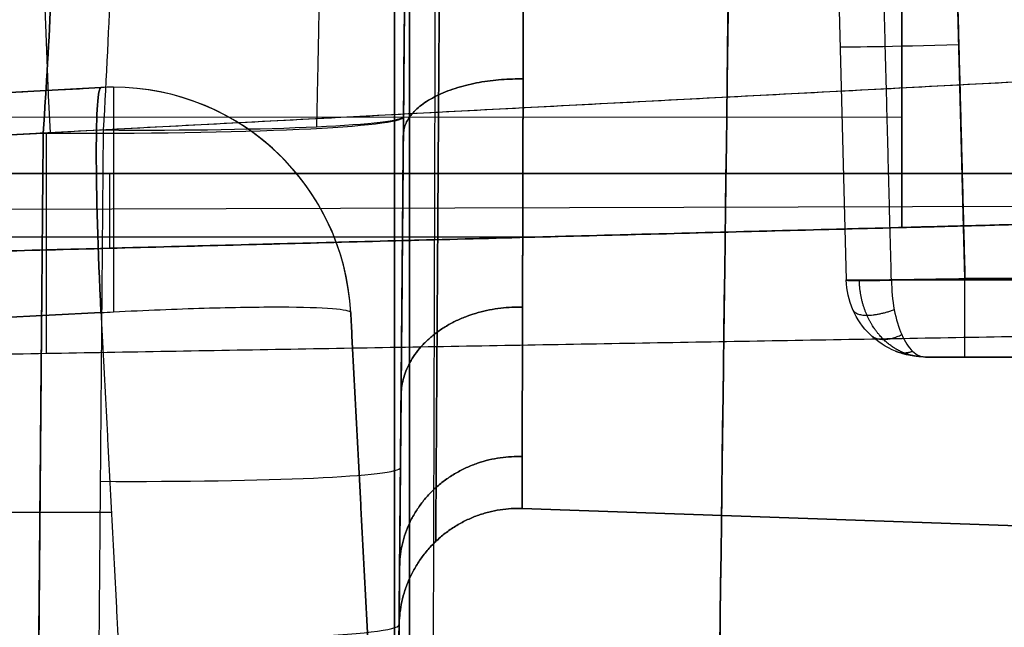
# Model space of a CAD drawing. Units: millimetres. Extents: x -240 to 240, y -7 to 581.
# Drawn here: x 163 to 169, y 6 to 10 of the extents above; entities that cross this region are included whole.
import ezdxf

# ---------------------------------------------------------------- set-up
doc = ezdxf.new("R2010")
doc.units = ezdxf.units.MM
doc.header["$MEASUREMENT"] = 0
doc.layers.add('Default', color=7, linetype='Continuous', true_color=0x000000)

msp = doc.modelspace()

# ---------------------------------------------------------------- linework, layer by layer
at = {"layer": 'Default'}
for p, q in [((165, 6, -111.5), (165, 27.7568, -111.5)), ((165.0941, 3.2, -111.596), (165.0941, 26.8908, -111.596)), ((165.0941, 26.8908, 111.596), (165.0941, 3.2, 111.596)), ((167.774, 11.6316, 91.4125), (167.8511, 8.6869, 91.3868)), ((167.774, 11.6316, 91.4125), (167.8511, 8.6869, 91.3868)), ((168.6009, 8.6956, 92.1368), (168.5237, 11.6447, 92.1625)), ((175.2017, 10.2635, 27.836), (150.4231, 8.9649, 29.0665)), ((163.1468, 9.9001, 100.1271), (151.6647, 9.2984, 99.5569)), ((151.6647, 9.2984, 32.939), (163.1468, 9.9001, 32.939)), ((163.1468, 9.9001, -31.7509), (160.1654, 9.7439, -31.8989)), ((163.1468, 9.9001, 31.7509), (160.1654, 9.7439, 31.8989)), ((163.1468, 9.9001, 31.7509), (163.1468, 9.9001, 34.1271)), ((163.2253, 9.9022, 34.1271), (163.2253, 9.9022, 31.7509)), ((168.202, 9.714, 24.24), (150.702, 9.7061, 24.3925)), ((165, 3.2, -106.2797), (165.0569, 9.7173, -105.9407)), ((165.0175, 5.2, -39.7957), (165.0569, 9.7198, -39.5606)), ((150.4231, 8.9649, -95.0665), (162.7824, 9.6127, -94.4528)), ((162.7824, 9.6127, 94.4528), (150.4231, 8.9649, 95.0665)), ((162.7824, 9.6127, -103.5472), (162.7264, 3.2, -103.8808)), ((162.8009, 9.6136, -28.4518), (162.8009, 8.2233, -28.3789)), ((163.1615, 9.6325, -37.5661), (163.1228, 5.2, -37.7967)), ((175.7, 9.3589, -11), (150.702, 9.3589, -11)), ((175.7, 9.3589, 11), (150.702, 9.3589, 11)), ((163.201, 9.3589, -9.6727), (163.201, 9.3589, -12.3273)), ((163.201, 9.3589, 12.3273), (163.201, 9.3589, 9.6727)), ((163.201, 9.3589, 9.6727), (163.201, 8.8862, 9.6727)), ((150.702, 8.5589), (175.7, 9.2135)), ((153.1452, 9.1076, -28.9313), (175.1443, 9.1679, -27.7816)), ((150.702, 8.5589, 18.1664), (168.202, 9.0171, 18.1664)), ((150.702, 8.5589, -18.1664), (168.202, 9.0171, -18.1664)), ((150.702, 8.9589, 10), (165.9774, 8.9589, 9.6)), ((163.201, 8.8862, 9.6727), (163.201, 8.8862, -9.6727)), ((163.201, 8.8862, 24.2406), (163.201, 8.8862, 12.3273)), ((163.201, 8.8862, -12.3273), (163.201, 8.8862, -24.2406)), ((168.6009, 8.6956, -92.1368), (175.4034, 8.6956, -92.1368)), ((151.6648, 7.8789, 101.0528), (163.1469, 8.4807, 101.623)), ((161.1082, 8.3739, -30.3562), (163.1469, 8.4807, -30.255)), ((163.1469, 8.4807, 30.255), (161.1082, 8.3739, 30.3562)), ((164.7233, 8.4807, 34.1271), (164.7233, 8.4807, 31.7509)), ((164.8555, 5.9581, -32.939), (164.7233, 8.4807, -32.939)), ((165.0175, 5.2, -73.7392), (165.0444, 8.2897, -73.7392)), ((165.0175, 5.2, 73.7392), (165.0444, 8.2897, 73.7392)), ((174.903, 8.2, 88.7712), (168.3509, 8.2, 88.7712)), ((174.903, 8.2, -33.5006), (168.3509, 8.2, -33.5006)), ((174.903, 8.2, -91.6368), (168.6009, 8.2, -91.6368)), ((161.1289, 7.2163, -30.2944), (163.2129, 7.2221, -30.1855)), ((164.7894, 7.2194, -31.6812), (164.7894, 7.2194, -34.1968)), ((165.805, 7.244, 78), (177.6175, 6.8315, 78)), ((177.6175, 6.8315, 78), (165.805, 7.244, 78))]:
    msp.add_line(p, q, dxfattribs=at)
at = {"layer": 'Default', "extrusion": (0.997404, 0.052272, -0.049529)}
for centre, radius in [((0.9481, 38.8904, 161.4984), 2.4), ((-0.1519, 39.8069, 161.6682), 1.5)]:
    msp.add_arc(centre, radius, 273.15283, 0, dxfattribs=at)
at = {"layer": 'Default', "extrusion": (-0.026176, 0.999619, 0.008724)}
msp.add_arc((-168.771, 91.3459, 6.5588), 0.75, 360, 89.98691, dxfattribs=at)
at = {"layer": 'Default', "extrusion": (0.997404, 0.052272, 0.049529)}
for centre, start in [((-0.1519, 91.9092, 168.1999), 360), ((-0.1519, -39.8069, 161.6682), 0)]:
    msp.add_arc(centre, 1.5, start, 86.84717, dxfattribs=at)
at = {"layer": 'Default'}
for centre, start, end in [((163.2253, 8.4022, 100.1271), 90, 93), ((163.2253, 8.4022, 34.1271), 3, 93), ((163.2253, 8.4022, 31.7509), 3, 93), ((163.2253, 8.4022, 32.939), 3, 93), ((163.2253, 8.4022, 100.1271), 3, 90)]:
    msp.add_arc(centre, 1.5, start, end, dxfattribs=at)
at = {"layer": 'Default', "extrusion": (1, 0, 0)}
msp.add_arc((8.4022, 100.1271, 163.2253), 1.5, 0, 86.83898, dxfattribs=at)
at = {"layer": 'Default', "extrusion": (0.008715, 0.998612, 0.05195)}
for centre, radius in [((-162.5658, -106.3772, 5.6386), 2.4), ((-162.9658, -40.0869, 9.0895), 2), ((-162.9658, -40.0869, 6.87), 2), ((-162.5658, -106.3772, 2.4277), 2.4)]:
    msp.add_arc(centre, radius, 93.02197, 180, dxfattribs=at)
at = {"layer": 'Default', "extrusion": (1, -2.27365e-13, -1.11698e-13)}
msp.add_arc((8.7, -91.6368, 168.6009), 0.5, 180, 269.5, dxfattribs=at)
at = {"layer": 'Default'}
for points, degree in [([(165.4564, 55.5, -108.3), (165.2282, 29.35, -107.9577), (165, 3.2, -107.6154)], 2), ([(165, 3.2, 107.6154), (165.2282, 29.35, 107.9577), (165.4564, 55.5, 108.3)], 2), ([(167.5, 40.5, 94.9492), (167.2559, 21.85, 94.7051), (167.0117, 3.2, 94.4609)], 2), ([(167.0117, 3.2, -113.0352), (167.1223, 11.6441, -112.9223), (167.2328, 20.0883, -112.8092), (167.3433, 28.5324, -112.696)], 3), ([(167.3433, 28.5324, 112.696), (167.2328, 20.0883, 112.8092), (167.1223, 11.6441, 112.9223), (167.0117, 3.2, 113.0352)], 3), ([(165, 27.7568, -113), (165, 16.8784, -113), (165, 6, -113)], 2), ([(165, 6, -110), (165, 16.8784, -110), (165, 27.7568, -110)], 2), ([(165, 6, 110), (165, 16.8784, 110), (165, 27.7568, 110)], 2), ([(165, 6, 113), (165, 16.8784, 113), (165, 27.7568, 113)], 2), ([(165, 6.0871, -109.8), (165, 16.4889, -109.8), (165, 26.8908, -109.8)], 2), ([(165, 26.8908, 109.8), (165, 16.4889, 109.8), (165, 6.0871, 109.8)], 2), ([(165.2377, 3.2, -114.3353), (165.2594, 11.0969, -114.7491), (165.2811, 18.9939, -115.1629), (165.3027, 26.8908, -115.5767)], 3), ([(165.2377, 3.2, 114.3353), (165.2594, 11.0969, 114.7491), (165.2811, 18.9939, 115.1629), (165.3027, 26.8908, 115.5767)], 3), ([(168.1366, 8.6861, -31.4098), (168.0949, 10.2768, -31.3661), (168.0533, 11.8675, -31.3223)], 2), ([(168.202, 9.0171, 16.1963), (168.202, 10.3666, 16.1963), (168.202, 11.716, 16.1963)], 2), ([(168.202, 11.716, -16.1963), (168.202, 10.3666, -16.1963), (168.202, 9.0171, -16.1963)], 2), ([(168.5237, 11.6447, -92.1625), (168.5623, 10.1702, -92.1496), (168.6009, 8.6956, -92.1368)], 2), ([(168.202, 10.86, 24.2997), (168.202, 9.9386, 24.2517), (168.202, 9.0171, 24.2037)], 2), ([(175.2017, 10.2635, -27.836), (162.8124, 9.6142, -28.4513), (150.4231, 8.9649, -29.0665)], 2), ([(151.6647, 9.2984, 33.5569), (157.4057, 9.5993, 33.842), (163.1468, 9.9001, 34.1271)], 2), ([(165.0569, 9.7173, -92.0593), (165.0284, 6.4587, -91.8898), (165, 3.2, -91.7203)], 2), ([(165, 3.2, 91.7203), (165.0284, 6.4587, 91.8898), (165.0569, 9.7173, 92.0593)], 2), ([(165.0569, 9.7173, 105.9407), (165.0284, 6.4587, 106.1102), (165, 3.2, 106.2797)], 2), ([(165.0569, 9.7198, 39.5606), (165.0372, 7.4599, 39.6782), (165.0175, 5.2, 39.7957)], 2), ([(162.7264, 3.2, -94.1192), (162.7544, 6.4063, -94.286), (162.7824, 9.6127, -94.4528)], 2), ([(162.7824, 9.6127, 94.4528), (162.7544, 6.4063, 94.286), (162.7264, 3.2, 94.1192)], 2), ([(150.702, 9.3589, -10), (163.201, 9.3589, -9.6727), (175.7, 9.3589, -9.3454)], 2), ([(175.7, 9.3589, -12.6546), (163.201, 9.3589, -12.3273), (150.702, 9.3589, -12)], 2), ([(150.702, 9.3589, 12), (163.201, 9.3589, 12.3273), (175.7, 9.3589, 12.6546)], 2), ([(175.7, 9.3589, 9.3454), (163.201, 9.3589, 9.6727), (150.702, 9.3589, 10)], 2), ([(150.702, 8.5589, 10), (163.201, 8.8862, 9.6727), (175.7, 9.2135, 9.3454)], 2), ([(175.7, 9.2135, -9.3454), (163.201, 8.8862, -9.6727), (150.702, 8.5589, -10)], 2), ([(175.7, 9.2135, 12.6546), (163.201, 8.8862, 12.3273), (150.702, 8.5589, 12)], 2), ([(150.702, 8.5589, -12), (163.201, 8.8862, -12.3273), (175.7, 9.2135, -12.6546)], 2), ([(168.202, 9.0171, 16.1963), (171.951, 9.1153, 16.0982), (175.7, 9.2135, 16)], 2), ([(175.7, 9.2135, -16), (171.951, 9.1153, -16.0982), (168.202, 9.0171, -16.1963)], 2), ([(168.202, 9.0171, 24.2037), (159.452, 8.788, 24.2682), (150.702, 8.5589, 24.3328)], 2), ([(168.202, 9.0171, -24.2037), (159.452, 8.788, -24.2682), (150.702, 8.5589, -24.3328)], 2), ([(168.202, 9.0171, 24.2037), (168.202, 9.0171, 20.2), (168.202, 9.0171, 16.1963)], 2), ([(168.202, 9.0171, -16.1963), (168.202, 9.0171, -20.2), (168.202, 9.0171, -24.2037)], 2), ([(167.8511, 8.6856, -35.2918), (167.8511, 8.6861, -35.2918), (167.8511, 8.6865, -35.2918), (167.8511, 8.6869, -35.2919)], 3), ([(168.1366, 8.6861, -35.5914), (168.1366, 8.686, -35.5914), (168.1366, 8.6858, -35.5914), (168.1366, 8.6856, -35.5914)], 3), ([(175.0885, 8.6856, -31.0751), (171.6126, 8.6856, -31.2425), (168.1366, 8.6856, -31.4099)], 2), ([(175.4034, 8.6956, 92.1368), (172.0022, 8.6956, 92.1368), (168.6009, 8.6956, 92.1368)], 2), ([(163.1469, 8.4807, 101.623), (163.173, 8.4821, 101.6243), (163.1992, 8.4835, 101.6249), (163.2253, 8.4849, 101.6248)], 3), ([(163.1469, 8.4807, -30.255), (163.213, 7.2194, -30.1854), (163.2791, 5.9581, -30.1157)], 2), ([(164.7233, 8.4807, -34.1271), (164.7894, 7.2194, -34.1968), (164.8555, 5.9581, -34.2664)], 2), ([(164.8555, 5.9581, -31.6116), (164.7894, 7.2194, -31.6812), (164.7233, 8.4807, -31.7509)], 2), ([(164.7233, 8.4807, -31.7509), (164.7233, 8.4807, -32.939), (164.7233, 8.4807, -34.1271)], 2), ([(150.398, 8.0068, -29.0175), (162.752, 8.2225, -28.3814), (175.106, 8.4381, -27.7453)], 2), ([(168.3509, 8.2, 85.9176), (171.627, 8.2, 85.9116), (174.903, 8.2, 85.9056)], 2), ([(168.3509, 8.2, 91.3868), (168.3509, 8.2, 88.6522), (168.3509, 8.2, 85.9176)], 2), ([(168.3509, 8.2, -35.1013), (171.627, 8.2, -35.2591), (174.903, 8.2, -35.4168)], 2), ([(168.3509, 8.2, -31.8999), (168.3509, 8.2, -33.5006), (168.3509, 8.2, -35.1013)], 2), ([(174.903, 8.2, -31.5844), (171.627, 8.2, -31.7422), (168.3509, 8.2, -31.8999)], 2), ([(174.903, 8.2, 91.6368), (171.752, 8.2, 91.6368), (168.6009, 8.2, 91.6368)], 2)]:
    msp.add_open_spline(points, degree=degree, dxfattribs=at)
for points, weights, degree in [([(165.0569, 9.7173, -105.9407), (165.0804, 12.4088, -105.8007), (165.0965, 14.2616, -103.8497), (165.0965, 14.2616, -101.1558)], [1, 0.817527860397, 0.817527860397, 1], 3), ([(165.0965, 14.2616, -96.8442), (165.0965, 14.2616, -94.1503), (165.0804, 12.4088, -92.1993), (165.0569, 9.7173, -92.0593)], [1, 0.817527860397, 0.817527860397, 1], 3), ([(165.0569, 9.7173, 92.0593), (165.0804, 12.4088, 92.1993), (165.0965, 14.2616, 94.1503), (165.0965, 14.2616, 96.8442)], [1, 0.817527860397, 0.817527860397, 1], 3), ([(165.0965, 14.2616, 101.1558), (165.0965, 14.2616, 103.8497), (165.0804, 12.4088, 105.8007), (165.0569, 9.7173, 105.9407)], [1, 0.817527860397, 0.817527860397, 1], 3), ([(165.0569, 9.7198, -39.5606), (165.0617, 10.267, -39.5321), (165.0663, 10.7994, -39.4033), (165.0707, 11.2985, -39.1785)], [1, 0.988569596432, 0.988569596432, 1], 3), ([(165.0707, 11.2985, 39.1785), (165.0663, 10.7994, 39.4033), (165.0617, 10.267, 39.5321), (165.0569, 9.7198, 39.5606)], [1, 0.988569596432, 0.988569596432, 1], 3), ([(165.0559, 9.6006, -83.2348), (165.059, 9.9628, -82.575), (165.8116, 9.9549, -82.5773)], [1.00000461234, 0.705852105676, 0.99999996378], 2), ([(165.0559, 9.6006, -72.7652), (165.059, 9.9628, -73.425), (165.8116, 9.9549, -73.4227)], [1.00000461234, 0.705852105662, 0.999999963809], 2), ([(165.8116, 9.9549, 82.5773), (165.059, 9.9628, 82.575), (165.0559, 9.6006, 83.2348)], [0.999999972506, 0.705852101314, 1.00000461234], 2), ([(165.8116, 9.9549, 73.4227), (165.059, 9.9628, 73.425), (165.0559, 9.6006, 72.7652)], [0.999999972505, 0.705852101314, 1.00000461234], 2), ([(167.8511, 8.6869, -35.2919), (167.8513, 8.6791, -35.5774), (168.1366, 8.6861, -35.5914)], [1, 0.724157907216, 1], 2), ([(168.1366, 8.6859, -35.5914), (167.8513, 8.6784, -35.5774), (167.8511, 8.6863, -35.2918)], [1, 0.724170012075, 1], 2), ([(167.8511, 8.6856, -35.2918), (167.8513, 8.6778, -35.5774), (168.1366, 8.6856, -35.5914)], [1, 0.724182089185, 1], 2), ([(167.934, 8.6834, -35.4987), (167.934, 8.683, -35.4987), (167.934, 8.6827, -35.4986), (167.934, 8.6824, -35.4986)], [0.862078953608, 0.862082993184, 0.862087023516, 0.862091044592], 3), ([(168.1366, 8.6856, -31.4099), (168.1366, 8.6858, -31.4099), (168.1366, 8.686, -31.4099), (168.1366, 8.6861, -31.4098)], [1, 0.999999455434, 0.999999455434, 1], 3), ([(165.0415, 7.9544, -81.9036), (165.0465, 8.5308, -81.4054), (165.8081, 8.5151, -81.4132)], [1.0000203811, 0.701573891895, 0.999999963259], 2), ([(165.0415, 7.9544, -74.0964), (165.0465, 8.5308, -74.5946), (165.8081, 8.5151, -74.5868)], [1.0000203811, 0.701573891885, 0.999999963279], 2), ([(165.8081, 8.5151, 81.4132), (165.0465, 8.5308, 81.4054), (165.0415, 7.9544, 81.9036)], [0.999999981404, 0.701573882822, 1.0000203811], 2), ([(165.8081, 8.5151, 74.5868), (165.0465, 8.5308, 74.5946), (165.0415, 7.9544, 74.0964)], [0.999999981404, 0.701573882822, 1.0000203811], 2), ([(167.8932, 8.4987, -35.2758), (167.9284, 8.4186, -35.5039), (168.1546, 8.4987, -35.5501)], [1, 0.775342476463, 1], 2), ([(168.0025, 8.3414, -35.2341), (168.069, 8.2767, -35.3699), (168.2015, 8.3414, -35.443)], [1, 0.876847196438, 1], 2), ([(168.1629, 8.2367, -35.173), (168.2123, 8.2166, -35.2334), (168.2703, 8.2367, -35.2857)], [1, 0.965763225287, 1], 2), ([(168.6009, 8.2, 91.6368), (168.4545, 8.2, 91.6368), (168.3509, 8.2, 91.5332), (168.3509, 8.2, 91.3868)], [1, 0.804791693476, 0.804791693476, 1], 3), ([(165.0321, 6.8761, -80.0824), (165.0383, 7.5956, -79.8145), (165.8058, 7.5721, -79.8208)], [1.0000115409, 0.698765935004, 0.999999962918], 2), ([(165.0321, 6.8761, -75.9176), (165.0383, 7.5956, -76.1855), (165.8058, 7.5721, -76.1792)], [1.0000115409, 0.698765934999, 0.999999962928], 2), ([(165.8058, 7.5721, 79.8208), (165.0383, 7.5956, 79.8145), (165.0321, 6.8761, 80.0824)], [0.999999990615, 0.698765921155, 1.0000115409], 2), ([(165.8058, 7.5721, 76.1792), (165.0383, 7.5956, 76.1855), (165.0321, 6.8761, 75.9176)], [0.999999990614, 0.698765921155, 1.0000115409], 2), ([(165.0288, 6.501, -78), (165.0355, 7.2709, -78), (165.805, 7.244, -78)], [1, 0.697790478441, 0.999999962802], 2), ([(165.805, 7.244, 78), (165.0355, 7.2709, 78), (165.0288, 6.501, 78)], [1, 0.697790459842, 1], 2)]:
    msp.add_rational_spline(points, weights, degree=degree, dxfattribs=at)
for points, knots in [([(162.7824, 9.6127, -94.4528), (162.8024, 9.9123, -94.4674), (162.8194, 10.2079, -94.5381), (162.8452, 10.7571, -94.7859), (162.8541, 11.0108, -94.963), (162.8617, 11.4408, -95.413), (162.8603, 11.607, -95.6757), (162.848, 11.8298, -96.2393), (162.8372, 11.8867, -96.5406), (162.8222, 11.8859, -96.8442)], [-7.118276, -7.118276, -7.118276, -7.118276, -6.739306, -6.739306, -6.360857, -6.360857, -5.981915, -5.981915, -5.602507, -5.602507, -5.602507, -5.602507]), ([(162.8222, 11.8859, 96.8442), (162.8372, 11.8867, 96.5406), (162.848, 11.8298, 96.2394), (162.8603, 11.607, 95.6757), (162.8617, 11.4408, 95.4131), (162.8541, 11.0108, 94.9631), (162.8452, 10.7571, 94.7859), (162.8194, 10.2079, 94.5381), (162.8024, 9.9123, 94.4674), (162.7824, 9.6127, 94.4528)], [5.602507, 5.602507, 5.602507, 5.602507, 5.981905, 5.981905, 6.360841, 6.360841, 6.739299, 6.739299, 7.118276, 7.118276, 7.118276, 7.118276]), ([(165.8158, 11.6235, 83.1535), (165.815, 11.3259, 83.1045), (165.8143, 11.0323, 83.0297), (165.8129, 10.4616, 82.8304), (165.8122, 10.1845, 82.7058), (165.8109, 9.6545, 82.4095), (165.8103, 9.402, 82.2381), (165.8091, 8.9295, 81.8527), (165.8086, 8.7095, 81.6388), (165.8076, 8.3089, 81.1738), (165.8071, 8.1289, 80.9232), (165.8064, 7.815, 80.3931), (165.806, 7.6812, 80.1135), (165.8055, 7.4646, 79.5325), (165.8053, 7.3822, 79.2325), (165.805, 7.2719, 78.6219), (165.805, 7.244, 78.3114), (165.805, 7.244, 78)], [0, 0, 0, 0, 0.000917059, 0.000917059, 0.001834129, 0.001834129, 0.002751402, 0.002751402, 0.00366878, 0.00366878, 0.004586309, 0.004586309, 0.005504077, 0.005504077, 0.006421788, 0.006421788, 0.007339844, 0.007339844, 0.007339844, 0.007339844]), ([(165.805, 7.244, 78), (165.805, 7.244, 77.6887), (165.805, 7.2719, 77.3783), (165.8053, 7.3822, 76.7678), (165.8055, 7.4645, 76.4676), (165.806, 7.6812, 75.8867), (165.8064, 7.815, 75.6071), (165.8071, 8.1288, 75.0769), (165.8076, 8.3089, 74.8263), (165.8086, 8.7094, 74.3613), (165.8091, 8.9294, 74.1474), (165.8103, 9.4019, 73.762), (165.8109, 9.6544, 73.5905), (165.8122, 10.1844, 73.2942), (165.8129, 10.4616, 73.1696), (165.8143, 11.0323, 72.9703), (165.815, 11.3259, 72.8955), (165.8158, 11.6235, 72.8465)], [0.007339844, 0.007339844, 0.007339844, 0.007339844, 0.008257769, 0.008257769, 0.00917603, 0.00917603, 0.010093787, 0.010093787, 0.011011781, 0.011011781, 0.011929267, 0.011929267, 0.012846895, 0.012846895, 0.013764157, 0.013764157, 0.014681479, 0.014681479, 0.014681479, 0.014681479]), ([(163.2284, 11.3716, -36.6868), (163.2265, 11.1609, -36.9461), (163.2196, 10.8952, -37.1603), (163.1966, 10.2983, -37.462), (163.1806, 9.9676, -37.5495), (163.1615, 9.6325, -37.5661)], [0, 0, 0, 0, 0.4175452, 0.4175452, 0.8350906, 0.8350906, 0.8350906, 0.8350906]), ([(165.0707, 11.2985, -83.8551), (165.0678, 10.9635, -83.7877), (165.0649, 10.6343, -83.6915), (165.0593, 9.9971, -83.4443), (165.0566, 9.6892, -83.2934), (165.0515, 9.1036, -82.9413), (165.0491, 8.8259, -82.74), (165.0446, 8.309, -82.2932), (165.0425, 8.0698, -82.0476), (165.0387, 7.6369, -81.5192), (165.037, 7.4431, -81.2364), (165.0341, 7.1068, -80.6419), (165.0328, 6.9642, -80.3303), (165.0308, 6.7343, -79.6872), (165.0301, 6.647, -79.3558), (165.0291, 6.5304, -78.6829), (165.0288, 6.501, -78.3414), (165.0288, 6.501, -77.6586), (165.0291, 6.5304, -77.3171), (165.0301, 6.647, -76.6442), (165.0308, 6.7343, -76.3128), (165.0328, 6.9642, -75.6697), (165.0341, 7.1068, -75.3581), (165.037, 7.4431, -74.7636), (165.0387, 7.6369, -74.4808), (165.0425, 8.0698, -73.9524), (165.0446, 8.309, -73.7068), (165.0491, 8.8259, -73.26), (165.0515, 9.1036, -73.0587), (165.0566, 9.6892, -72.7066), (165.0593, 9.9971, -72.5557), (165.0649, 10.6343, -72.3085), (165.0678, 10.9635, -72.2123), (165.0707, 11.2985, -72.1449)], [-4.513575, -4.513575, -4.513575, -4.513575, -4.34208, -4.34208, -4.170584, -4.170584, -3.999087, -3.999087, -3.82759, -3.82759, -3.656091, -3.656091, -3.484593, -3.484593, -3.313093, -3.313093, -3.141593, -3.141593, -2.970093, -2.970093, -2.798593, -2.798593, -2.627094, -2.627094, -2.455596, -2.455596, -2.284098, -2.284098, -2.112601, -2.112601, -1.941106, -1.941106, -1.76961, -1.76961, -1.76961, -1.76961]), ([(165.0707, 11.2985, 72.1449), (165.0678, 10.9635, 72.2123), (165.0649, 10.6343, 72.3085), (165.0593, 9.9971, 72.5557), (165.0566, 9.6892, 72.7066), (165.0515, 9.1036, 73.0587), (165.0491, 8.8259, 73.26), (165.0446, 8.309, 73.7068), (165.0425, 8.0698, 73.9524), (165.0387, 7.6369, 74.4808), (165.037, 7.4431, 74.7636), (165.0341, 7.1068, 75.3581), (165.0328, 6.9642, 75.6697), (165.0308, 6.7343, 76.3128), (165.0301, 6.647, 76.6442), (165.0291, 6.5304, 77.3171), (165.0288, 6.501, 77.6586), (165.0288, 6.501, 78.3414), (165.0291, 6.5304, 78.6829), (165.0301, 6.647, 79.3558), (165.0308, 6.7343, 79.6872), (165.0328, 6.9642, 80.3303), (165.0341, 7.1068, 80.6419), (165.037, 7.4431, 81.2364), (165.0387, 7.6369, 81.5192), (165.0425, 8.0698, 82.0476), (165.0446, 8.309, 82.2932), (165.0491, 8.8259, 82.74), (165.0515, 9.1036, 82.9413), (165.0566, 9.6892, 83.2934), (165.0593, 9.9971, 83.4443), (165.0649, 10.6343, 83.6915), (165.0678, 10.9635, 83.7877), (165.0707, 11.2985, 83.8551)], [1.76961, 1.76961, 1.76961, 1.76961, 1.941106, 1.941106, 2.112601, 2.112601, 2.284098, 2.284098, 2.455596, 2.455596, 2.627094, 2.627094, 2.798593, 2.798593, 2.970093, 2.970093, 3.141593, 3.141593, 3.313093, 3.313093, 3.484593, 3.484593, 3.656091, 3.656091, 3.82759, 3.82759, 3.999087, 3.999087, 4.170584, 4.170584, 4.34208, 4.34208, 4.513575, 4.513575, 4.513575, 4.513575]), ([(167.8511, 8.6869, 91.3868), (167.8511, 8.6863, 91.4882), (167.8716, 8.6861, 91.5855), (167.9463, 8.6864, 91.7658), (168.0018, 8.6869, 91.8481), (168.1395, 8.6885, 91.9859), (168.2218, 8.6896, 92.0414), (168.4021, 8.6923, 92.1162), (168.4995, 8.6939, 92.1367), (168.6009, 8.6956, 92.1368)], [2.820017, 2.820017, 2.820017, 2.820017, 3.204561, 3.204561, 3.605167, 3.605167, 4.005658, 4.005658, 4.390585, 4.390585, 4.390585, 4.390585]), ([(168.3509, 8.2, -35.1013), (168.2866, 8.2, -35.1258), (168.2224, 8.2125, -35.1503), (168.1034, 8.2609, -35.1957), (168.0486, 8.2966, -35.2166), (167.9564, 8.3862, -35.2517), (167.9191, 8.4399, -35.2659), (167.8673, 8.5576, -35.2857), (167.853, 8.6214, -35.2911), (167.8511, 8.6856, -35.2918)], [4.712389, 4.712389, 4.712389, 4.712389, 5.097904, 5.097904, 5.483419, 5.483419, 5.868934, 5.868934, 6.254449, 6.254449, 6.254449, 6.254449]), ([(168.1366, 8.6856, -35.5914), (168.1374, 8.6214, -35.5896), (168.1435, 8.5576, -35.5755), (168.1657, 8.4399, -35.5247), (168.1817, 8.3862, -35.4881), (168.2212, 8.2966, -35.3978), (168.2447, 8.2609, -35.344), (168.2958, 8.2125, -35.2273), (168.3234, 8.2, -35.1643), (168.3509, 8.2, -35.1013)], [-6.254449, -6.254449, -6.254449, -6.254449, -5.868934, -5.868934, -5.483419, -5.483419, -5.097904, -5.097904, -4.712389, -4.712389, -4.712389, -4.712389]), ([(163.2253, 8.4849, 101.6248), (163.4276, 8.4955, 101.6243), (163.6217, 8.5033, 101.5828), (163.9811, 8.5139, 101.4332), (164.1453, 8.5164, 101.3222), (164.4203, 8.5156, 101.0474), (164.5312, 8.5124, 100.8833), (164.6811, 8.5004, 100.5238), (164.7227, 8.4918, 100.3296), (164.7233, 8.4807, 100.1271)], [0.078539, 0.078539, 0.078539, 0.078539, 0.65446, 0.65446, 1.254261, 1.254261, 1.853896, 1.853896, 2.430405, 2.430405, 2.430405, 2.430405])]:
    msp.add_open_spline(points, degree=3, knots=knots, dxfattribs=at)
for points, weights, knots in [([(165.8158, 11.6235, -72.8466), (165.8143, 11.04, -72.9426), (165.8129, 10.4731, -73.1383), (165.8103, 9.4109, -73.7213), (165.8091, 8.9208, -74.1176), (165.8071, 8.1095, -75.0561), (165.8063, 7.7885, -75.5981), (165.8052, 7.3557, -76.7603), (165.805, 7.244, -77.38), (165.805, 7.244, -78.62), (165.8052, 7.3557, -79.2397), (165.8063, 7.7885, -80.4019), (165.8071, 8.1095, -80.9439), (165.8091, 8.9208, -81.8824), (165.8103, 9.4109, -82.2787), (165.8129, 10.4731, -82.8617), (165.8143, 11.04, -83.0574), (165.8158, 11.6235, -83.1535)], [0.9999999644, 0.999999964189, 0.999999963983, 0.999999963597, 0.999999963418, 0.99999996312, 0.999999963002, 0.999999962843, 0.999999962802, 0.999999962802, 0.999999962843, 0.999999963002, 0.99999996312, 0.999999963418, 0.999999963597, 0.999999963983, 0.999999964189, 0.9999999644], [-0.01468148, -0.01468148, -0.01468148, -0.01468148, -0.01291235, -0.01291235, -0.01105515, -0.01105515, -0.00919794, -0.00919794, -0.00734074, -0.00734074, -0.00548353, -0.00548353, -0.00362633, -0.00362633, -0.00176912, -0.00176912, 0, 0, 0, 0]), ([(164.5419, 11.6135, -37.3502), (164.5393, 11.3947, -37.5616), (164.5357, 11.1436, -37.7396), (164.5248, 10.4929, -38.0638), (164.5167, 10.0741, -38.1701), (164.5074, 9.653, -38.1862)], [0.867086048495, 0.866929015359, 0.866571577404, 0.865269906845, 0.864151375417, 0.862753181424], [0.117176, 0.117176, 0.117176, 0.117176, 0.4175453, 0.4175453, 0.8350906, 0.8350906, 0.8350906, 0.8350906]), ([(165.2897, 11.5333, -83.3629), (165.2858, 10.9454, -83.2582), (165.282, 10.3758, -83.0566), (165.2748, 9.2875, -82.4567), (165.2715, 8.7781, -82.043), (165.2659, 7.9348, -81.0645), (165.2638, 7.6015, -80.5), (165.2608, 7.152, -79.29), (165.26, 7.0361, -78.6452), (165.26, 7.0361, -77.3548), (165.2608, 7.152, -76.71), (165.2638, 7.6015, -75.5), (165.2659, 7.9348, -74.9355), (165.2715, 8.7781, -73.957), (165.2748, 9.2875, -73.5433), (165.282, 10.3758, -72.9434), (165.2858, 10.9454, -72.7418), (165.2897, 11.5333, -72.6371)], [0.855301837053, 0.85447461139, 0.853668585306, 0.852123049291, 0.851395599187, 0.850188480376, 0.849709220032, 0.849062482759, 0.848895237942, 0.848895237942, 0.849062482759, 0.849709220032, 0.850188480376, 0.851395599187, 0.852123049291, 0.853668585306, 0.85447461139, 0.855301837053], [1.744852, 1.744852, 1.744852, 1.744852, 2.073187, 2.073187, 2.429322, 2.429322, 2.785457, 2.785457, 3.141593, 3.141593, 3.497728, 3.497728, 3.853863, 3.853863, 4.209999, 4.209999, 4.538333, 4.538333, 4.538333, 4.538333]), ([(165.2897, 11.5333, 83.3629), (165.2858, 10.9454, 83.2582), (165.282, 10.3758, 83.0566), (165.2748, 9.2875, 82.4567), (165.2715, 8.7781, 82.043), (165.2659, 7.9348, 81.0645), (165.2638, 7.6015, 80.5), (165.2608, 7.152, 79.29), (165.26, 7.0361, 78.6452), (165.26, 7.0361, 77.3548), (165.2608, 7.152, 76.71), (165.2638, 7.6015, 75.5), (165.2659, 7.9348, 74.9355), (165.2715, 8.7781, 73.957), (165.2748, 9.2875, 73.5433), (165.282, 10.3758, 72.9434), (165.2858, 10.9454, 72.7418), (165.2897, 11.5333, 72.6371)], [0.855301837053, 0.85447461139, 0.853668585306, 0.852123049291, 0.851395599187, 0.850188480376, 0.849709220032, 0.849062482759, 0.848895237942, 0.848895237942, 0.849062482759, 0.849709220032, 0.850188480376, 0.851395599187, 0.852123049291, 0.853668585306, 0.85447461139, 0.855301837053], [1.744852, 1.744852, 1.744852, 1.744852, 2.073187, 2.073187, 2.429322, 2.429322, 2.785457, 2.785457, 3.141593, 3.141593, 3.497728, 3.497728, 3.853863, 3.853863, 4.209999, 4.209999, 4.538333, 4.538333, 4.538333, 4.538333]), ([(168.3509, 8.2, -35.1013), (168.305, 8.2, -35.1451), (168.2586, 8.2089, -35.1893), (168.1694, 8.2451, -35.2743), (168.1258, 8.2731, -35.3159), (168.0459, 8.3507, -35.392), (168.0096, 8.4016, -35.4266), (167.954, 8.528, -35.4796), (167.9363, 8.603, -35.4964), (167.934, 8.6824, -35.4986)], [1, 1.00007184262, 0.993914908903, 0.971848316384, 0.955854367493, 0.920992828945, 0.902203814987, 0.873138661476, 0.863134932269, 0.862091044592], [4.712389, 4.712389, 4.712389, 4.712389, 5.097904, 5.097904, 5.483419, 5.483419, 5.868934, 5.868934, 6.254449, 6.254449, 6.254449, 6.254449])]:
    msp.add_rational_spline(points, weights, degree=3, knots=knots, dxfattribs=at)

doc.saveas('drawing.dxf')
